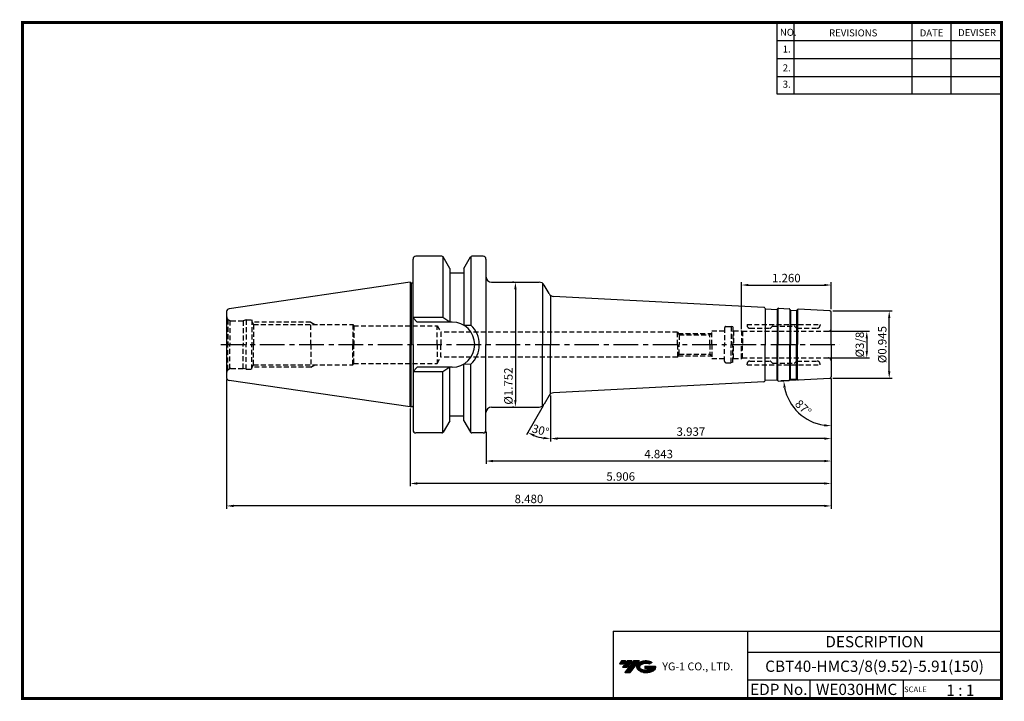
# Model space of a CAD drawing. Extents: x -1 to 350, y 0 to 243.
import ezdxf
from ezdxf.enums import TextEntityAlignment as Align

# ---------------------------------------------------------------- set-up
doc = ezdxf.new("R2010")
doc.units = 0
doc.header["$LTSCALE"] = 7
doc.header["$MEASUREMENT"] = 0
doc.linetypes.add('CENTER', pattern=[2, 1.25, -0.25, 0.25, -0.25])
doc.linetypes.add('HIDDEN', pattern=[0.375, 0.25, -0.125])
doc.layers.get('0').update_dxf_attribs({"linetype": 'CONTINUOUS'})
doc.layers.get('DEFPOINTS').update_dxf_attribs({"linetype": 'CONTINUOUS'})
doc.layers.add('가는선', color=1, linetype='CONTINUOUS')
doc.layers.add('히든선', color=3, linetype='HIDDEN')
doc.styles.get("Standard").update_dxf_attribs({"font": 'ISOCP', "height": 3, "bigfont": 'WHGTXT.SHX'})
doc.dimstyles.new('ISO-25$0', dxfattribs={"dimtxt": 3, "dimasz": 2.5, "dimexe": 1.25, "dimexo": 0.625, "dimtad": 1, "dimlfac": 25.4, "dimdsep": 46, "dimtxsty": 'STANDARD', "dimcen": 2.5, "dimclrd": 2, "dimclre": 2, "dimclrt": 3, "dimadec": 0, "dimazin": 0, "dimtfac": 1, "dimtmove": 0, "dimatfit": 3, "dimfxl": 1, "dimtvp": 1, "dimtolj": 1, "dimtzin": 0, "dimarcsym": 0})
doc.dimstyles.new('ISO-25$2', dxfattribs={"dimtxt": 2.5, "dimasz": 2.5, "dimexe": 1.25, "dimexo": 0.625, "dimtad": 1, "dimtih": 1, "dimlfac": 25.4, "dimdsep": 46, "dimtxsty": 'STANDARD', "dimcen": 2.5, "dimclrd": 2, "dimclre": 2, "dimadec": 0, "dimazin": 0, "dimtfac": 1, "dimtmove": 0, "dimatfit": 3, "dimfxl": 1, "dimtvp": 1, "dimtolj": 1, "dimtzin": 0, "dimarcsym": 0})

# ---------------------------------------------------------------- blocks, each defined once
blk = doc.blocks.new('*D86')
at = {"color": 2, "linetype": 'Continuous', "lineweight": -2}
for p, q in [((288.64, 114.53), (288.64, 92.16)), ((188.64, 108.49), (188.64, 92.16)), ((286.14, 93.16), (191.14, 93.16))]:
    blk.add_line(p, q, dxfattribs=at)
at = {"color": 2, "linetype": 'Continuous'}
for points in [[(191.14, 93.58), (191.14, 92.74), (188.64, 93.16)], [(286.14, 93.58), (286.14, 92.74), (288.64, 93.16)]]:
    blk.add_solid(points, dxfattribs=at)
at = {"layer": 'DEFPOINTS', "color": 0, "linetype": 'Continuous'}
for p in [(288.64, 115.13), (188.64, 109.09), (188.64, 93.16)]:
    blk.add_point(p, dxfattribs=at)
at = {"color": 3, "linetype": 'Continuous', "insert": (238.64, 95.26), "char_height": 3, "attachment_point": 5}
blk.add_mtext('3.937', dxfattribs=at)
blk = doc.blocks.new('*D87')
at = {"color": 2, "linetype": 'Continuous', "lineweight": -2}
for p, q in [((288.64, 114.53), (288.64, 84.16)), ((165.64, 95.56), (165.64, 84.16)), ((286.14, 85.16), (168.14, 85.16))]:
    blk.add_line(p, q, dxfattribs=at)
at = {"color": 2, "linetype": 'Continuous'}
for points in [[(168.14, 85.58), (168.14, 84.74), (165.64, 85.16)], [(286.14, 85.58), (286.14, 84.74), (288.64, 85.16)]]:
    blk.add_solid(points, dxfattribs=at)
at = {"layer": 'DEFPOINTS', "color": 0, "linetype": 'Continuous'}
for p in [(288.64, 115.13), (165.64, 96.16), (165.64, 85.16)]:
    blk.add_point(p, dxfattribs=at)
at = {"color": 3, "linetype": 'Continuous', "insert": (227.14, 87.26), "char_height": 3, "attachment_point": 5}
blk.add_mtext('4.843', dxfattribs=at)
blk = doc.blocks.new('*D88')
at = {"color": 2, "linetype": 'Continuous', "lineweight": -2}
for p, q in [((288.64, 114.53), (288.64, 76.16)), ((138.64, 103.83), (138.64, 76.16)), ((286.14, 77.16), (141.14, 77.16))]:
    blk.add_line(p, q, dxfattribs=at)
at = {"color": 2, "linetype": 'Continuous'}
for points in [[(141.14, 77.58), (141.14, 76.74), (138.64, 77.16)], [(286.14, 77.58), (286.14, 76.74), (288.64, 77.16)]]:
    blk.add_solid(points, dxfattribs=at)
at = {"layer": 'DEFPOINTS', "color": 0, "linetype": 'Continuous'}
for p in [(288.64, 115.13), (138.64, 104.43), (138.64, 77.16)]:
    blk.add_point(p, dxfattribs=at)
at = {"color": 3, "linetype": 'Continuous', "insert": (213.64, 79.26), "char_height": 3, "attachment_point": 5}
blk.add_mtext('5.906', dxfattribs=at)
blk = doc.blocks.new('*D89')
at = {"color": 2, "linetype": 'Continuous', "lineweight": -2}
for p, q in [((73.24, 114.24), (73.24, 68.16)), ((288.64, 114.53), (288.64, 68.16)), ((286.14, 69.16), (75.74, 69.16))]:
    blk.add_line(p, q, dxfattribs=at)
at = {"color": 2, "linetype": 'Continuous'}
for points in [[(75.74, 69.58), (75.74, 68.74), (73.24, 69.16)], [(286.14, 69.58), (286.14, 68.74), (288.64, 69.16)]]:
    blk.add_solid(points, dxfattribs=at)
at = {"layer": 'DEFPOINTS', "color": 0, "linetype": 'Continuous'}
for p in [(73.24, 114.84), (288.64, 115.13), (73.24, 69.16)]:
    blk.add_point(p, dxfattribs=at)
at = {"color": 3, "linetype": 'Continuous', "insert": (180.94, 71.26), "char_height": 3, "attachment_point": 5}
blk.add_mtext('8.480', dxfattribs=at)
blk = doc.blocks.new('*D90')
at = {"color": 2, "linetype": 'Continuous', "lineweight": -2}
for p, q in [((288.24, 131.42), (302.3, 131.42)), ((301.3, 128.92), (301.3, 124.4)), ((288.24, 121.9), (302.3, 121.9))]:
    blk.add_line(p, q, dxfattribs=at)
at = {"color": 2, "linetype": 'Continuous'}
for points in [[(300.88, 128.92), (301.71, 128.92), (301.3, 131.42)], [(300.88, 124.4), (301.71, 124.4), (301.3, 121.9)]]:
    blk.add_solid(points, dxfattribs=at)
at = {"layer": 'DEFPOINTS', "color": 0, "linetype": 'Continuous'}
for p in [(287.64, 131.42), (287.64, 121.9), (301.3, 121.9)]:
    blk.add_point(p, dxfattribs=at)
at = {"color": 3, "linetype": 'Continuous', "insert": (299.2, 126.66), "char_height": 3, "attachment_point": 5, "rotation": 90}
blk.add_mtext('%%C3/8', dxfattribs=at)
blk = doc.blocks.new('*D91')
at = {"color": 2, "linetype": 'ByBlock', "lineweight": -2}
for p, q in [((289.24, 138.66), (310.3, 138.66)), ((309.3, 117.16), (309.3, 136.16)), ((289.24, 114.66), (310.3, 114.66))]:
    blk.add_line(p, q, dxfattribs=at)
at = {"color": 2, "linetype": 'Continuous'}
for points in [[(308.88, 136.16), (309.71, 136.16), (309.3, 138.66)], [(308.88, 117.16), (309.71, 117.16), (309.3, 114.66)]]:
    blk.add_solid(points, dxfattribs=at)
at = {"layer": 'DEFPOINTS', "color": 0, "linetype": 'Continuous'}
for p in [(288.64, 138.66), (309.3, 138.66), (288.64, 114.66)]:
    blk.add_point(p, dxfattribs=at)
at = {"color": 3, "linetype": 'Continuous', "insert": (307.2, 126.66), "char_height": 3, "attachment_point": 5, "rotation": 90}
blk.add_mtext('%%c0.945', dxfattribs=at)
blk = doc.blocks.new('*D92')
at = {"color": 2, "linetype": 'ByBlock', "lineweight": -2}
for p, q in [((175.51, 148.91), (175.11, 148.91)), ((176.11, 146.41), (176.11, 106.91)), ((175.51, 104.41), (175.11, 104.41))]:
    blk.add_line(p, q, dxfattribs=at)
at = {"color": 2, "linetype": 'Continuous'}
for points in [[(175.7, 146.41), (176.53, 146.41), (176.11, 148.91)], [(175.7, 106.91), (176.53, 106.91), (176.11, 104.41)]]:
    blk.add_solid(points, dxfattribs=at)
at = {"layer": 'DEFPOINTS', "color": 0, "linetype": 'Continuous'}
for p in [(176.11, 148.91), (176.11, 104.41), (176.11, 104.41)]:
    blk.add_point(p, dxfattribs=at)
at = {"color": 3, "linetype": 'Continuous', "insert": (174.01, 111.88), "char_height": 3, "attachment_point": 5, "rotation": 90}
blk.add_mtext('%%c1.752', dxfattribs=at)
blk = doc.blocks.new('*D93')
at = {"color": 2, "linetype": 'Continuous', "lineweight": -2}
for p, q in [((256.64, 132.22), (256.64, 148.9)), ((259.14, 147.9), (286.14, 147.9)), ((288.64, 139.26), (288.64, 148.9))]:
    blk.add_line(p, q, dxfattribs=at)
at = {"color": 2, "linetype": 'Continuous'}
for points in [[(259.14, 148.32), (259.14, 147.49), (256.64, 147.9)], [(286.14, 148.32), (286.14, 147.49), (288.64, 147.9)]]:
    blk.add_solid(points, dxfattribs=at)
at = {"layer": 'DEFPOINTS', "color": 0, "linetype": 'Continuous'}
for p in [(288.64, 147.9), (288.64, 138.66), (256.64, 131.62)]:
    blk.add_point(p, dxfattribs=at)
at = {"color": 3, "linetype": 'Continuous', "insert": (272.64, 150), "char_height": 3, "attachment_point": 5}
blk.add_mtext('1.260', dxfattribs=at)
blk = doc.blocks.new('*D94')
at = {"color": 2, "linetype": 'Continuous', "lineweight": -2}
for p, q in [((276.27, 114.01), (270.71, 113.72)), ((288.64, 114.06), (288.64, 96.71))]:
    blk.add_line(p, q, dxfattribs=at)
blk.add_arc((288.64, 114.66), 16.95, 191.4594, 261.5406, dxfattribs=at)
at = {"color": 2, "linetype": 'Continuous'}
for points in [[(271.61, 111.24), (272.44, 111.35), (271.71, 113.77)], [(286.17, 98.31), (286.11, 97.48), (288.64, 97.71)]]:
    blk.add_solid(points, dxfattribs=at)
at = {"layer": 'DEFPOINTS', "color": 0, "linetype": 'Continuous'}
for p in [(288.64, 126.66), (276.87, 114.04), (288.16, 114.63), (288.64, 115.13), (274.26, 105.68)]:
    blk.add_point(p, dxfattribs=at)
at = {"color": 3, "linetype": 'Continuous', "insert": (278.41, 103.89), "char_height": 3, "attachment_point": 5, "rotation": 316.5}
blk.add_mtext('87°', dxfattribs=at)
blk = doc.blocks.new('*D95')
at = {"color": 2, "linetype": 'Continuous', "lineweight": -2}
for p, q in [((188.64, 108.49), (188.64, 92.16)), ((186.02, 104.89), (180.01, 94.47))]:
    blk.add_line(p, q, dxfattribs=at)
blk.add_arc((188.64, 109.42), 16.26, 248.8184, 261.1816, dxfattribs=at)
at = {"color": 2, "linetype": 'Continuous'}
for points in [[(182.58, 93.88), (182.94, 94.63), (180.51, 95.34)], [(186.17, 93.77), (186.11, 92.94), (188.64, 93.16)]]:
    blk.add_solid(points, dxfattribs=at)
at = {"layer": 'DEFPOINTS', "color": 0, "linetype": 'Continuous'}
for p in [(188.64, 126.66), (188.64, 109.09), (186.32, 105.41), (188.09, 108.48), (183.07, 94.14)]:
    blk.add_point(p, dxfattribs=at)
at = {"color": 3, "linetype": 'Continuous', "insert": (184.97, 95.74), "char_height": 3, "attachment_point": 5, "rotation": 345}
blk.add_mtext('30°', dxfattribs=at)

msp = doc.modelspace()

# ---------------------------------------------------------------- hatches: boundary and pattern name
at = {"ltscale": 1.5}
h = msp.add_hatch(dxfattribs=at)
h.set_pattern_fill('ANSI31', color=1, scale=0.004786, style=0)
h.set_pattern_definition([(45, (54.557584, 10.561289), (-0.0107456666, 0.0107456666), [])])
h.paths.add_polyline_path([(219.8732, 13.0143, 0.51336814), (219.9958, 10.4892, 0.29498795), (225.4032, 10.4892, 0.30496754), (226.0874, 12.0849), (222.2209, 12.0849), (222.2209, 11.1276), (224.5875, 11.1276, -0.03709483), (224.4806, 11.0646, -0.23334536), (220.9184, 11.0646, -0.59436328), (220.8599, 12.5349, -0.22306422), (223.8961, 12.8368), (224.8534, 13.4569, 0.2995616)])
h.paths.add_polyline_path([(215.0414, 9.6917), (216.9559, 9.6917), (220.3063, 13.9994), (218.3918, 13.9994)])
h.paths.add_polyline_path([(217.7696, 13.9994), (216.1422, 13.9994), (214.2809, 11.6062), (215.9082, 11.6062)])
h.paths.add_polyline_path([(215.52, 13.9994), (214.0841, 13.9994), (213.1534, 12.8028), (214.5893, 12.8028)])

# ---------------------------------------------------------------- linework, layer by layer
at = {"color": 2}
for p, q in [((269.3, 241.5), (269.3, 216.1239)), ((275.3, 241.5), (275.3, 216.1239)), ((317.3, 241.5), (317.3, 216.1239)), ((331.3, 241.5), (331.3, 216.1239)), ((210.9403, 24.5), (210.9403, 0.5)), ((210.9403, 24.5), (349.3, 24.5)), ((258.8597, 24.5), (258.8597, 0.5)), ((349.3, 24.5), (349.3, 0.5)), ((258.8597, 17), (349.3, 17)), ((349.3, 7), (258.8597, 7)), ((281.0644, 7), (281.0644, 0.5)), ((314.3, 7), (314.3, 0.5))]:
    msp.add_line(p, q, dxfattribs=at)
at = {"color": 2, "linetype": 'Continuous'}
for p, q in [((269.3, 235.1), (349.3, 235.1)), ((269.3, 228.7), (349.3, 228.7)), ((269.3, 222.3), (349.3, 222.3)), ((269.3, 216.1239), (349.3, 216.1239))]:
    msp.add_line(p, q, dxfattribs=at)
at = {"color": 7, "linetype": 'Continuous'}
for p, q in [((149.9123, 158.1598), (140.6355, 158.1598)), ((150.2355, 158.0413), (150.2355, 136.3098)), ((160.2355, 158.0413), (160.2355, 133.6526)), ((164.6355, 158.1598), (160.5587, 158.1598)), ((165.6355, 157.1598), (165.6355, 150.9098)), ((165.6355, 157.1598), (165.6355, 126.6598)), ((152.7355, 153.7699), (152.7355, 152.1598)), ((152.7355, 153.7699), (152.7355, 134.7098)), ((157.7355, 153.7699), (157.7355, 152.1598)), ((157.7355, 153.7699), (157.7355, 133.5576)), ((138.6355, 148.8848), (74.0912, 139.4721)), ((138.6355, 148.8848), (138.6355, 126.6598)), ((167.6355, 148.9098), (184.5887, 148.9098)), ((73.2355, 138.4825), (73.2355, 126.6598)), ((265.0531, 139.4951), (264.9482, 139.7009)), ((269.3935, 139.2677), (269.5193, 139.4613)), ((269.8757, 139.6429), (273.6004, 139.4477)), ((274.0407, 139.0241), (273.9359, 139.2299)), ((276.3839, 138.9013), (276.5097, 139.095)), ((73.2355, 126.6598), (73.2355, 114.837)), ((138.6355, 104.4348), (138.6355, 126.6598)), ((165.6355, 96.1598), (165.6355, 126.6598)), ((157.7355, 99.5497), (157.7355, 119.762)), ((160.2355, 95.2783), (160.2355, 119.6669)), ((150.2355, 95.2783), (150.2355, 117.0098)), ((152.7355, 99.5497), (152.7355, 118.6098)), ((138.6355, 104.4348), (74.0912, 113.8475)), ((265.0531, 113.8244), (264.9482, 113.6187)), ((269.3935, 114.0519), (269.5193, 113.8582)), ((269.8757, 113.6766), (273.6004, 113.8718)), ((274.0407, 114.2955), (273.9359, 114.0897)), ((276.3839, 114.4183), (276.5097, 114.2246)), ((167.6355, 104.4098), (184.5887, 104.4098)), ((149.9123, 95.1598), (140.6355, 95.1598)), ((164.6355, 95.1598), (160.5587, 95.1598))]:
    msp.add_line(p, q, dxfattribs=at)
at = {"color": 7}
for p, q in [((152.7355, 153.7699), (150.3453, 157.9098)), ((157.7355, 153.7699), (160.1256, 157.9098)), ((139.6355, 148.6941), (139.6355, 157.1598)), ((139.6355, 126.6598), (139.6355, 157.1598)), ((157.7355, 152.1598), (152.7355, 152.1598)), ((139.6355, 126.6598), (139.6355, 96.1598)), ((152.7355, 99.5497), (150.3453, 95.4098)), ((157.7355, 101.1598), (152.7355, 101.1598)), ((157.7355, 99.5497), (160.1256, 95.4098))]:
    msp.add_line(p, q, dxfattribs=at)
at = {"linetype": 'Continuous'}
for p, q in [((138.6355, 148.8848), (139.0252, 148.6598)), ((139.0252, 148.6598), (139.4355, 148.6598)), ((139.0252, 148.6598), (139.0252, 126.6598)), ((185.7434, 148.5428), (185.7434, 126.6598)), ((188.0925, 144.841), (186.3208, 147.9098)), ((188.6355, 144.2329), (188.6355, 126.6598)), ((264.6128, 139.9188), (189.7199, 143.8437)), ((265.1055, 139.4304), (265.1055, 126.6598)), ((265.2208, 139.3862), (269.2153, 139.1769)), ((269.3306, 139.2063), (269.3306, 126.6598)), ((269.6451, 139.5841), (269.6451, 126.6598)), ((273.831, 139.3593), (273.831, 126.6598)), ((274.0932, 138.9594), (274.0932, 126.6598)), ((274.2085, 138.9152), (276.2057, 138.8105)), ((276.321, 138.8399), (276.321, 126.6598)), ((276.6355, 139.2178), (276.6355, 126.6598)), ((288.1616, 138.6846), (276.8661, 139.2766)), ((288.6355, 126.6598), (288.6355, 138.1853)), ((150.2355, 136.3098), (139.6355, 136.3098)), ((141.1355, 134.7098), (139.6355, 136.2098)), ((141.1355, 134.7098), (139.6355, 136.2098)), ((153.5855, 134.7098), (141.1355, 134.7098)), ((152.7355, 134.7098), (150.2355, 136.3098)), ((157.7355, 133.5576), (160.2355, 133.6526)), ((139.0252, 104.6598), (139.0252, 126.6598)), ((185.7434, 104.7768), (185.7434, 126.6598)), ((188.6355, 109.0867), (188.6355, 126.6598)), ((265.1055, 113.8891), (265.1055, 126.6598)), ((269.3306, 114.1133), (269.3306, 126.6598)), ((269.6451, 113.7354), (269.6451, 126.6598)), ((273.831, 113.9603), (273.831, 126.6598)), ((274.0932, 114.3602), (274.0932, 126.6598)), ((276.321, 114.4796), (276.321, 126.6598)), ((276.6355, 114.1018), (276.6355, 126.6598)), ((288.6355, 126.6598), (288.6355, 115.1343)), ((157.7355, 119.762), (160.2355, 119.6669)), ((141.1355, 118.6098), (139.6355, 117.1098)), ((141.1355, 118.6098), (139.6355, 117.1098)), ((150.2355, 117.0098), (139.6355, 117.0098)), ((153.5855, 118.6098), (141.1355, 118.6098)), ((152.7355, 118.6098), (150.2355, 117.0098)), ((264.6128, 113.4008), (189.7199, 109.4758)), ((265.2208, 113.9334), (269.2153, 114.1427)), ((274.2085, 114.4044), (276.2057, 114.5091)), ((288.1616, 114.635), (276.8661, 114.043)), ((188.0925, 108.4786), (186.3208, 105.4098)), ((138.6355, 104.4348), (139.0252, 104.6598)), ((139.0252, 104.6598), (139.4355, 104.6598))]:
    msp.add_line(p, q, dxfattribs=at)
at = {"color": 2, "linetype": 'CENTER'}
msp.add_line((71.1139, 126.6598), (291.6355, 126.6598), dxfattribs=at)
at = {"const_width": 1}
for points in [[(349.3, 0.5), (349.3, 242)], [(0, 241.5), (349.785, 241.5)], [(0.5, 241), (0.5, 0)], [(0, 0.5), (349.8, 0.5)]]:
    msp.add_lwpolyline(points, dxfattribs=at)
at = {"color": 7, "linetype": 'Continuous'}
for centre, radius, start, end in [((140.6355, 157.1598), 1, 90, 180), ((149.9123, 157.6598), 0.5, 30, 90), ((160.5587, 157.6598), 0.5, 90, 150), ((164.6355, 157.1598), 1, 0, 90), ((167.6355, 150.9098), 2, 180, 270), ((74.2355, 138.4825), 1, 98.297144, 180), ((264.5918, 139.5193), 0.4, 27, 87), ((265.2313, 139.5859), 0.2, 207, 267), ((269.2258, 139.3766), 0.2, 267, 327), ((269.8548, 139.2435), 0.4, 87, 147), ((273.5795, 139.0483), 0.4, 27, 87), ((274.2189, 139.1149), 0.2, 207, 267), ((276.2162, 139.0102), 0.2, 267, 327), ((74.2355, 114.837), 1, 180, 261.702856), ((264.5918, 113.8003), 0.4, 273, 333), ((265.2313, 113.7336), 0.2, 93, 153), ((269.2258, 113.943), 0.2, 33, 93), ((269.8548, 114.0761), 0.4, 213, 273), ((273.5795, 114.2713), 0.4, 273, 333), ((274.2189, 114.2047), 0.2, 93, 153), ((276.2162, 114.3093), 0.2, 33, 93), ((167.6355, 102.4098), 2, 90, 180), ((140.6355, 96.1598), 1, 180, 270), ((149.9123, 95.6598), 0.5, 270, 330), ((160.5587, 95.6598), 0.5, 210, 270), ((164.6355, 96.1598), 1, 270, 0)]:
    msp.add_arc(centre, radius, start, end, dxfattribs=at)
at = {"linetype": 'Continuous'}
for centre, radius, start, end in [((139.4355, 149.2598), 0.6, 270, 289.471221), ((184.5887, 146.9098), 2, 30, 90), ((189.8246, 145.841), 2, 210, 267), ((276.8452, 138.8771), 0.4, 87, 147), ((288.1355, 138.1853), 0.5, 0, 87), ((153.5855, 126.6598), 8.05, 0, 90), ((153.5855, 126.6598), 9.65, 0, 46.439576), ((153.5855, 126.6598), 8.05, 270, 0), ((153.5855, 126.6598), 9.65, 313.560424, 0), ((276.8452, 114.4424), 0.4, 213, 273), ((288.1355, 115.1343), 0.5, 273, 0), ((189.8246, 107.4786), 2, 93, 150), ((184.5887, 106.4098), 2, 270, 330), ((139.4355, 104.0598), 0.6, 70.528779, 90)]:
    msp.add_arc(centre, radius, start, end, dxfattribs=at)
at = {"layer": 'DEFPOINTS', "color": 0, "linetype": 'ByBlock'}
for p in [(153.1222, 152.1598), (106.7294, 108.5886)]:
    msp.add_point(p, dxfattribs=at)
at = {"layer": '히든선', "linetype": 'HIDDEN'}
for p, q in [((73.6748, 135.5991), (73.6748, 126.6598)), ((73.6748, 135.5991), (74.3473, 135.2109)), ((74.3473, 135.2109), (74.3473, 126.6598)), ((74.7355, 135.1598), (79.1159, 135.1598)), ((80.2355, 135.4598), (79.1159, 135.1598)), ((79.1159, 135.1598), (79.1159, 126.6598)), ((80.2355, 135.4598), (80.2355, 126.6598)), ((80.2355, 135.4598), (82.2355, 135.4598)), ((82.2355, 135.4598), (82.2354, 126.6598)), ((82.2355, 134.9291), (82.8484, 133.8598)), ((103.2355, 134.6598), (82.3898, 134.6598)), ((82.8484, 133.8598), (118.2355, 133.8598)), ((82.8484, 133.8598), (82.8484, 126.6598)), ((103.2355, 126.6598), (103.2355, 134.6598)), ((103.2355, 134.6598), (104.6211, 133.8598)), ((118.2355, 133.8598), (118.2355, 126.6598)), ((118.2355, 133.8598), (118.4989, 133.4098)), ((118.4989, 133.4098), (148.2355, 133.4098)), ((118.4989, 133.4098), (128.2355, 133.4098)), ((118.4989, 133.4098), (118.4989, 126.6598)), ((148.2355, 126.6598), (148.2355, 133.4098)), ((148.2355, 133.4098), (149.5345, 131.1598)), ((258.6355, 133.8223), (284.6355, 133.8223)), ((258.6355, 133.8223), (258.6355, 133.5223)), ((284.6355, 133.8223), (284.6355, 133.5223)), ((233.8355, 131.1598), (149.5345, 131.1598)), ((149.5345, 131.1598), (149.5345, 126.6598)), ((233.8355, 131.1598), (234.4417, 130.1098)), ((233.8355, 126.6598), (233.8355, 131.1598)), ((234.1242, 130.6598), (245.9355, 130.6598)), ((234.4417, 130.1098), (234.4417, 126.6598)), ((234.4417, 130.1098), (245.3855, 130.1098)), ((245.3855, 130.1098), (246.1355, 130.8598)), ((245.3855, 126.6598), (245.3855, 130.1098)), ((246.1355, 126.6598), (246.1355, 131.6223)), ((246.1355, 131.6223), (250.6355, 131.6223)), ((250.6355, 132.6098), (250.6355, 126.6598)), ((251.1355, 133.1098), (253.0159, 133.1098)), ((253.6355, 132.9438), (253.0159, 133.1098)), ((253.0159, 133.1098), (253.0159, 126.6598)), ((253.6355, 132.9438), (253.6355, 126.6598)), ((253.8355, 131.6223), (253.6355, 131.8223)), ((253.8355, 131.6223), (256.6355, 131.6223)), ((253.8355, 131.6223), (253.8355, 126.6598)), ((256.6355, 131.6223), (256.6355, 126.6598)), ((256.6355, 131.6223), (256.9819, 131.4223)), ((256.9819, 131.4223), (287.6355, 131.4223)), ((256.9819, 131.4223), (256.9819, 126.6598)), ((259.6355, 132.5223), (266.8526, 132.5223)), ((267.5769, 133.1637), (266.9941, 132.5809)), ((267.7183, 133.2223), (275.5526, 133.2223)), ((275.6941, 133.1637), (276.2769, 132.5809)), ((276.4183, 132.5223), (283.6355, 132.5223)), ((73.6748, 117.7204), (73.6748, 126.6598)), ((74.3473, 118.1087), (74.3473, 126.6598)), ((79.1159, 118.1598), (79.1159, 126.6598)), ((80.2355, 117.8598), (80.2355, 126.6598)), ((82.2355, 117.8598), (82.2354, 126.6598)), ((82.8484, 119.4598), (82.8484, 126.6598)), ((103.2355, 126.6598), (103.2355, 118.6598)), ((118.2355, 119.4598), (118.2355, 126.6598)), ((118.4989, 119.9098), (118.4989, 126.6598)), ((148.2355, 126.6598), (148.2355, 119.9098)), ((149.5345, 122.1598), (149.5345, 126.6598)), ((233.8355, 126.6598), (233.8355, 122.1598)), ((234.4417, 123.2098), (234.4417, 126.6598)), ((245.3855, 126.6598), (245.3855, 123.2098)), ((246.1355, 126.6598), (246.1355, 121.6973)), ((250.6355, 120.7098), (250.6355, 126.6598)), ((253.0159, 120.2098), (253.0159, 126.6598)), ((253.6355, 120.3758), (253.6355, 126.6598)), ((253.8355, 121.6973), (253.8355, 126.6598)), ((256.6355, 121.6973), (256.6355, 126.6598)), ((256.9819, 121.8973), (256.9819, 126.6598)), ((233.8355, 122.1598), (234.4417, 123.2098)), ((234.4417, 123.2098), (245.3855, 123.2098)), ((245.3855, 123.2098), (246.1355, 122.4598)), ((82.2355, 118.3905), (82.8484, 119.4598)), ((82.8484, 119.4598), (118.2355, 119.4598)), ((103.2355, 118.6598), (104.6211, 119.4598)), ((118.2355, 119.4598), (118.4989, 119.9098)), ((118.4989, 119.9098), (148.2355, 119.9098)), ((118.4989, 119.9098), (128.2355, 119.9098)), ((148.2355, 119.9098), (149.5345, 122.1598)), ((233.8355, 122.1598), (149.5345, 122.1598)), ((234.1242, 122.6598), (245.9355, 122.6598)), ((246.1355, 121.6973), (250.6355, 121.6973)), ((251.1355, 120.2098), (253.0159, 120.2098)), ((253.6355, 120.3758), (253.0159, 120.2098)), ((253.8355, 121.6973), (253.6355, 121.4973)), ((253.8355, 121.6973), (256.6355, 121.6973)), ((256.6355, 121.6973), (256.9819, 121.8973)), ((256.9819, 121.8973), (287.6355, 121.8973)), ((258.6355, 119.4973), (258.6355, 119.7973)), ((258.6355, 119.4973), (284.6355, 119.4973)), ((259.6355, 120.7973), (266.8526, 120.7973)), ((267.5769, 120.1559), (266.9941, 120.7387)), ((267.7183, 120.0973), (275.5526, 120.0973)), ((275.6941, 120.1559), (276.2769, 120.7387)), ((276.4183, 120.7973), (283.6355, 120.7973)), ((284.6355, 119.4973), (284.6355, 119.7973)), ((73.6748, 117.7204), (74.3473, 118.1087)), ((74.7355, 118.1598), (79.1159, 118.1598)), ((80.2355, 117.8598), (79.1159, 118.1598)), ((80.2355, 117.8598), (82.2355, 117.8598)), ((103.2355, 118.6598), (82.3898, 118.6598))]:
    msp.add_line(p, q, dxfattribs=at)
for centre, radius, start, end in [((74.7355, 136.6598), 1.5, 180, 224.999989), ((74.7355, 136.6598), 1.5, 255.000011, 269.999978), ((259.6355, 133.5223), 1, 180, 270), ((283.6355, 133.5223), 1, 270, 360), ((251.1355, 132.6098), 0.5, 90, 180), ((266.8526, 132.7223), 0.2, 270, 315), ((267.7183, 133.0223), 0.2, 90, 135), ((275.5526, 133.0223), 0.2, 45, 90), ((276.4183, 132.7223), 0.2, 225, 270), ((287.6355, 132.4223), 1, 270, 0), ((251.1355, 120.7098), 0.5, 180, 270), ((259.6355, 119.7973), 1, 90, 180), ((266.8526, 120.5973), 0.2, 45, 90), ((267.7183, 120.2973), 0.2, 225, 270), ((275.5526, 120.2973), 0.2, 270, 315), ((276.4183, 120.5973), 0.2, 90, 135), ((283.6355, 119.7973), 1, 0, 90), ((287.6355, 120.8973), 1, 0, 90), ((74.7355, 116.6598), 1.5, 135.000011, 180), ((74.7355, 116.6598), 1.5, 90.000022, 104.999989)]:
    msp.add_arc(centre, radius, start, end, dxfattribs=at)

# ---------------------------------------------------------------- texts
at = {"color": 7}
for s, height, p in [('NO.', 2.5, (270.347, 236.7501)), ('REVISIONS', 2.5, (287.8764, 236.5402)), ('DATE', 2.5, (320.1494, 236.5402)), ('DEVISER', 2.5, (333.8388, 236.6452)), ('1.', 2.5, (271.3605, 230.7949)), ('2.', 2.5, (271.3605, 224.0856)), ('3.', 2.5, (271.3605, 218.2401)), ('SCALE', 2, (314.5753, 2.77)), ('1 : 1', 4, (329.6368, 1.452))]:
    msp.add_text(s, height=height, dxfattribs=at).set_placement(p)
at = {"color": 7, "linetype": 'Continuous'}
msp.add_text('DESCRIPTION', height=4, dxfattribs=at).set_placement((304.0798, 20.75), align=Align.MIDDLE_CENTER)
at = {"color": 3, "linetype": 'Continuous'}
msp.add_text('CBT40-HMC3/8(9.52)-5.91(150)', height=4, dxfattribs=at).set_placement((304.0798, 12), align=Align.MIDDLE_CENTER)
at = {"color": 7}
for s, p in [('EDP No.', (269.9621, 3.75)), ('WE030HMC', (297.6822, 3.75))]:
    msp.add_text(s, height=4, dxfattribs=at).set_placement(p, align=Align.MIDDLE_CENTER)
at = {"layer": '가는선', "color": 5, "insert": (228.4453, 13.3403), "char_height": 2.329077, "width": 33.185033, "attachment_point": 1}
msp.add_mtext('{\\fGulim|b0|i0|c129|p50;\\H1.20219x;\\C0;YG-1 CO., LTD.\\Fisocp,whgtxt|c129;\\H0.83181x; }', dxfattribs=at)

# ---------------------------------------------------------------- dimensions: what is measured, and where the dimension line sits
at = {"linetype": 'Continuous'}
dim = msp.add_linear_dim(base=(288.6355, 147.9036), p1=(256.6355, 131.6223), p2=(288.6355, 138.6598), text='<>0', dimstyle='ISO-25$0', override={"dimexe": 1, "dimexo": 0.6, "dimgap": 0.6, "dimdec": 3, "dimlfac": 0.03937, "dimcen": -1, "dimaunit": 1, "dimtp": 0.1, "dimtm": 0.1, "dimtfac": 0.7, "dimtdec": 3, "dimatfit": 2, "dimtolj": 0, "dimtzin": 8}, dxfattribs=at)
dim.commit()
dim.dimension.update_dxf_attribs({"geometry": '*D93', "text_midpoint": (272.6355, 150.0039)})
for base, p1, p2, override, picture, middle in [((176.1121, 104.4098), (176.1121, 148.9098), (176.1121, 104.4098), {"dimexe": 1, "dimexo": 0.6, "dimgap": 0.6, "dimdec": 3, "dimlfac": 0.03937, "dimpost": '%%c<>', "dimcen": -1, "dimaunit": 1, "dimazin": 2, "dimtp": 0.1, "dimtm": 0.1, "dimtfac": 0.7, "dimtdec": 3, "dimatfit": 2, "dimtolj": 0, "dimtzin": 8, "dimarcsym": 1}, '*D92', (176.1121, 111.8795)), ((309.2966, 138.6598), (288.6355, 114.6598), (288.6355, 138.6598), {"dimexe": 1, "dimexo": 0.6, "dimgap": 0.6, "dimdec": 3, "dimlfac": 0.03937, "dimpost": '%%c<>', "dimcen": -1, "dimaunit": 1, "dimazin": 2, "dimtp": 0.1, "dimtm": 0.1, "dimtfac": 0.7, "dimtdec": 3, "dimtmove": 0, "dimatfit": 2, "dimtolj": 0, "dimtzin": 8, "dimarcsym": 1}, '*D91', (309.2966, 126.6598))]:
    dim = msp.add_linear_dim(base=base, p1=p1, p2=p2, angle=90, dimstyle='ISO-25$0', override=override, dxfattribs=at)
    dim.commit()
    dim.dimension.update_dxf_attribs({"geometry": picture, "text_midpoint": middle, "dimtype": 160})
dim = msp.add_linear_dim(base=(301.2966, 121.8973), p1=(287.6355, 131.4223), p2=(287.6355, 121.8973), angle=90, text='%%C3/8', dimstyle='ISO-25$0', override={"dimexe": 1, "dimexo": 0.6, "dimgap": 0.6, "dimdec": 3, "dimlfac": 0.03937, "dimcen": -1, "dimaunit": 1, "dimtp": 0.1, "dimtm": 0.1, "dimtfac": 0.7, "dimtdec": 3, "dimtmove": 0, "dimatfit": 2, "dimtolj": 0, "dimtzin": 8}, dxfattribs=at)
dim.commit()
dim.dimension.update_dxf_attribs({"geometry": '*D90', "text_midpoint": (299.1966, 126.6598)})
dim = msp.add_angular_dim_2l(base=(183.0745, 94.1403), line1=((188.6355, 109.0867), (188.6355, 126.6598)), line2=((188.0925, 108.4786), (186.3208, 105.4098)), dimstyle='ISO-25$2', override={"dimexe": 1, "dimexo": 0.6, "dimgap": 0.6, "dimtih": 0, "dimdec": 3, "dimlfac": 0.03937, "dimcen": -1, "dimclrt": 3, "dimaunit": 1, "dimtp": 0.1, "dimtm": 0.1, "dimtfac": 0.7, "dimtdec": 3, "dimatfit": 2, "dimtolj": 0, "dimtzin": 8}, dxfattribs=at)
dim.commit()
dim.dimension.update_dxf_attribs({"geometry": '*D95', "text_midpoint": (184.4273, 93.7138), "dimtype": 162})
dim = msp.add_angular_dim_2l(base=(274.2628, 105.6788), line1=((288.6355, 126.6598), (288.6355, 115.1343)), line2=((288.1616, 114.635), (276.8661, 114.043)), dimstyle='ISO-25$2', override={"dimexe": 1, "dimexo": 0.6, "dimgap": 0.6, "dimtih": 0, "dimdec": 3, "dimlfac": 0.03937, "dimcen": -1, "dimclrt": 3, "dimaunit": 1, "dimtp": 0.1, "dimtm": 0.1, "dimtfac": 0.7, "dimtdec": 3, "dimatfit": 2, "dimtolj": 0, "dimtzin": 8}, dxfattribs=at)
dim.commit()
dim.dimension.update_dxf_attribs({"geometry": '*D94', "text_midpoint": (278.4149, 103.8895)})
dim = msp.add_linear_dim(base=(73.2355, 69.1598), p1=(288.6355, 115.1343), p2=(73.2355, 114.8356), text='<>0', dimstyle='ISO-25$0', override={"dimexe": 1, "dimexo": 0.6, "dimgap": 0.6, "dimdec": 3, "dimlfac": 0.03937, "dimcen": -1, "dimaunit": 1, "dimtp": 0.1, "dimtm": 0.1, "dimtfac": 0.7, "dimtdec": 3, "dimtmove": 0, "dimatfit": 2, "dimtolj": 0, "dimtzin": 8}, dxfattribs=at)
dim.commit()
dim.dimension.update_dxf_attribs({"geometry": '*D89', "text_midpoint": (180.9355, 69.1598), "dimtype": 160})
for base, p1, p2, picture, middle in [((138.6354818234, 77.1597870819), (288.6354818234, 115.1342693652), (138.6354818234, 104.4347870819), '*D88', (213.6354818234, 77.1597870819)), ((188.6355, 93.1598), (288.6355, 115.1343), (188.6355, 109.0867), '*D86', (238.6355, 93.1598))]:
    dim = msp.add_linear_dim(base=base, p1=p1, p2=p2, dimstyle='ISO-25$0', override={"dimexe": 1, "dimexo": 0.6, "dimgap": 0.6, "dimdec": 3, "dimlfac": 0.03937, "dimcen": -1, "dimaunit": 1, "dimtp": 0.1, "dimtm": 0.1, "dimtfac": 0.7, "dimtdec": 3, "dimtmove": 0, "dimatfit": 2, "dimtolj": 0, "dimtzin": 8}, dxfattribs=at)
    dim.commit()
    dim.dimension.update_dxf_attribs({"geometry": picture, "text_midpoint": middle, "dimtype": 160})
dim = msp.add_linear_dim(base=(165.6355, 85.1598), p1=(288.6355, 115.1343), p2=(165.6355, 96.1598), dimstyle='ISO-25$0', override={"dimexe": 1, "dimexo": 0.6, "dimgap": 0.6, "dimdec": 3, "dimlfac": 0.03937, "dimcen": -1, "dimaunit": 1, "dimtp": 0.1, "dimtm": 0.1, "dimtfac": 0.7, "dimtdec": 3, "dimtmove": 0, "dimatfit": 2, "dimtolj": 0, "dimtzin": 8}, dxfattribs=at)
dim.commit()
dim.dimension.update_dxf_attribs({"geometry": '*D87', "text_midpoint": (227.1355, 87.2598)})

doc.saveas('drawing.dxf')
